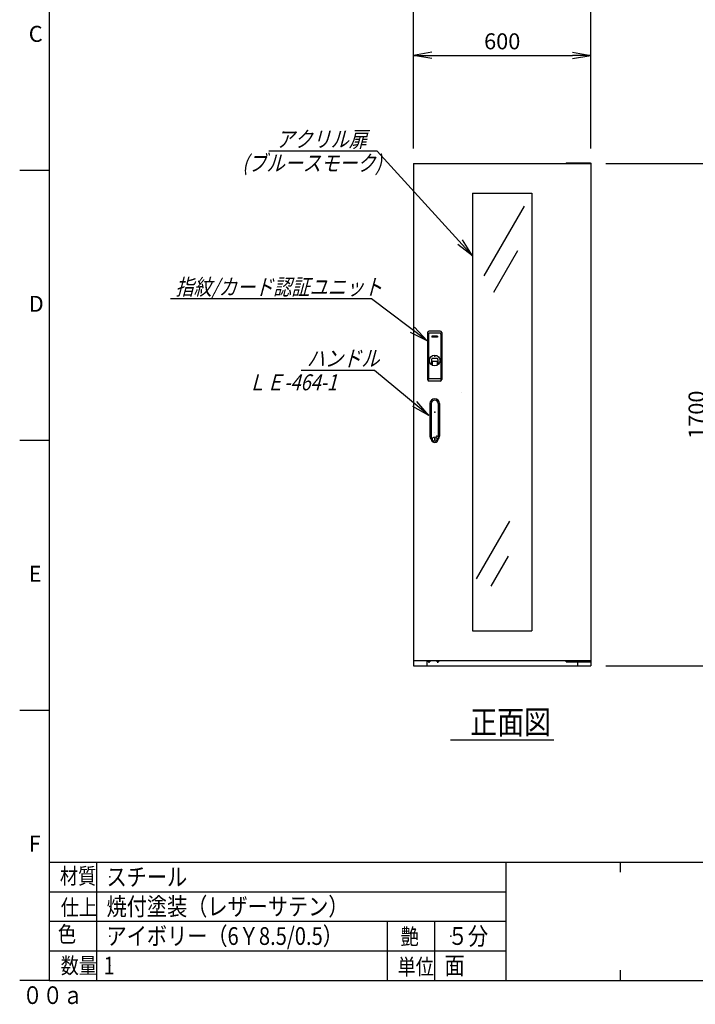
# Model space of a CAD drawing. Units: millimetres. Extents: x 0 to 398, y 1 to 284.
# Drawn here: x 0 to 114, y 1 to 168 of the extents above; entities that cross this region are included whole.
import ezdxf

# ---------------------------------------------------------------- set-up
doc = ezdxf.new("R2010")
doc.units = ezdxf.units.MM
doc.linetypes.add('CENTER', pattern=[12, 7.5, -1.5, 1.5, -1.5])
doc.styles.get("Standard").update_dxf_attribs({"font": 'ROMANS', "bigfont": 'EXTFONT'})
doc.dimstyles.new('ISO-25', dxfattribs={"dimtxt": 2.5, "dimasz": 2.5, "dimexe": 1.25, "dimexo": 0.625, "dimtad": 1, "dimtxsty": 'Standard', "dimcen": 2.5, "dimadec": 0, "dimazin": 0, "dimtfac": 1, "dimtmove": 0, "dimatfit": 3, "dimfxl": 1, "dimarcsym": 0})

# ---------------------------------------------------------------- blocks, each defined once
blk = doc.blocks.new('DTL0002')
at = {"color": 0, "linetype": 'Continuous'}
for p, q in [((-16, 54.5), (-16, -56)), ((-11.5, 54.5), (-11.5, -46)), ((11.5, 54.5), (11.5, -46)), ((16, 54.5), (16, -56)), ((-11.5, -46), (-11.5, -66)), ((-1, -63), (-1, -69)), ((-1, -63), (1, -63)), ((1, -63), (1, -69)), ((11.5, -46), (11.5, -66)), ((-1, -69), (1, -69))]:
    blk.add_line(p, q, dxfattribs=at)
blk.add_circle((0, -66), 7.5, dxfattribs=at)
for centre, radius, start, end in [((0, 54.5), 16, 0, 180), ((0, 54.5), 11.5, 0, 180), ((0, -56), 16, 180, 224.3644), ((0, -66), 11.5, 180, 0), ((0, -56), 16, 315.6356, 0)]:
    blk.add_arc(centre, radius, start, end, dxfattribs=at)
at = {"color": 0}
for p in [(0, -66), (7.5, -56)]:
    blk.add_point(p, dxfattribs=at)
blk = doc.blocks.new('DTL0015')
at = {"color": 0, "linetype": 'Continuous'}
for p, q in [((-23.8, 79.5), (-23.8, -79.5)), ((-21.2, 74.5), (-21.2, -74.5)), ((18.8, 84.5), (-18.8, 84.5)), ((18.2, 77.5), (-18.2, 77.5)), ((10, 67.5), (-10, 67.5)), ((-10, 67.5), (-10, 64.5)), ((10, 67.5), (10, 64.5)), ((21.2, 74.5), (21.2, -74.5)), ((23.8, 79.5), (23.8, -79.5)), ((10, 64.5), (-10, 64.5)), ((-11, -11), (-11, -29.2)), ((8, -8), (-8, -8)), ((8, -18), (-8, -18)), ((-8, -18), (-8, -31.1)), ((8, -18), (8, -31.1)), ((11, -11), (11, -29.2)), ((18.8, -84.5), (-18.8, -84.5)), ((18.2, -77.5), (-18.2, -77.5))]:
    blk.add_line(p, q, dxfattribs=at)
blk.add_circle((0, -15), 18, dxfattribs=at)
for centre, radius, start, end in [((-18.8, 79.5), 5, 90, 180), ((-18.2, 74.5), 3, 90, 180), ((18.2, 74.5), 3, 0, 90), ((18.8, 79.5), 5, 0, 90), ((-8, -11), 3, 90, 180), ((8, -11), 3, 0, 90), ((-18.8, -79.5), 5, 180, 270), ((-18.2, -74.5), 3, 180, 270), ((18.2, -74.5), 3, 270, 0), ((18.8, -79.5), 5, 270, 0)]:
    blk.add_arc(centre, radius, start, end, dxfattribs=at)
at = {"color": 0}
blk.add_point((0, 0), dxfattribs=at)
blk = doc.blocks.new('_OPEN')
at = {"color": 0, "linetype": 'ByBlock', "lineweight": -2}
for p, q in [((-1, 0.166667), (0, 0)), ((-1, -0.166667), (0, 0)), ((0, 0), (-1, 0))]:
    blk.add_line(p, q, dxfattribs=at)
blk = doc.blocks.new('*D17')
at = {"color": 0, "lineweight": -2}
for p, q in [((66.61, 145.73), (66.61, 181.04)), ((96.61, 145.73), (96.61, 181.04)), ((69.73, 161.48), (93.5, 161.48))]:
    blk.add_line(p, q, dxfattribs=at)
at = {"layer": 'Defpoints', "color": 0}
for p in [(96.61, 161.48), (66.61, 143.19), (96.61, 143.19)]:
    blk.add_point(p, dxfattribs=at)
at = {"color": 0, "lineweight": -2, "xscale": 3.114, "yscale": 3.114, "zscale": 3.114, "rotation": 180}
blk.add_blockref('_OPEN', (66.61, 161.48), dxfattribs=at)
at = {"color": 0, "lineweight": -2, "xscale": 3.114, "yscale": 3.114, "zscale": 3.114}
blk.add_blockref('_OPEN', (96.61, 161.48), dxfattribs=at)
at = {"color": 0, "insert": (81.61, 163.51), "char_height": 2.7, "attachment_point": 5}
blk.add_mtext('600', dxfattribs=at)
blk = doc.blocks.new('*D19')
at = {"color": 0, "lineweight": -2}
for p, q in [((99.15, 143.19), (133.8, 143.19)), ((116.86, 61.31), (116.86, 140.08)), ((99.15, 58.19), (133.8, 58.19))]:
    blk.add_line(p, q, dxfattribs=at)
at = {"layer": 'Defpoints', "color": 0}
for p in [(96.61, 143.19), (116.86, 143.19), (96.61, 58.19)]:
    blk.add_point(p, dxfattribs=at)
at = {"color": 0, "lineweight": -2, "xscale": 3.114, "yscale": 3.114, "zscale": 3.114}
for p, rotation in [((116.86, 143.19), 90), ((116.86, 58.19), 270)]:
    blk.add_blockref('_OPEN', p, dxfattribs=dict(at, rotation=rotation))
at = {"color": 0, "insert": (114.83, 100.69), "char_height": 2.7, "attachment_point": 5, "rotation": 90}
blk.add_mtext('1700', dxfattribs=at)
blk = doc.blocks.new('SYM0011')
at = {"color": 7, "linetype": 'Continuous'}
for p, q in [((-16.17, 17.71), (-34.47, 17.71)), ((0, 0), (-16.17, 17.71)), ((0, 0), (-2.51, 1.93)), ((0, 0), (-1.69, 2.67))]:
    blk.add_line(p, q, dxfattribs=at)
at = {"color": 7, "insert": (-33.23, 18.38), "char_height": 2.7, "attachment_point": 7}
blk.add_mtext('{\\W0.833333;\\Q15;アクリル扉}', dxfattribs=at)
blk = doc.blocks.new('SYM0012')
at = {"color": 7, "linetype": 'Continuous'}
for p, q in [((-9.2, 7.66), (-21.6, 7.66)), ((0, 0), (-9.2, 7.66)), ((0, 0), (-2.04, 2.41)), ((0, 0), (-2.74, 1.57))]:
    blk.add_line(p, q, dxfattribs=at)
at = {"color": 7, "insert": (-20.66, 8.33), "char_height": 2.7, "attachment_point": 7}
blk.add_mtext('{\\W0.833333;\\Q15;ハンドル}', dxfattribs=at)
blk = doc.blocks.new('SYM0015')
at = {"color": 7, "linetype": 'Continuous'}
for p, q in [((-9.46, 7.09), (-43.46, 7.09)), ((0, 0), (-9.46, 7.09)), ((0, 0), (-2.16, 2.31)), ((0, 0), (-2.82, 1.43))]:
    blk.add_line(p, q, dxfattribs=at)
at = {"color": 7, "insert": (-42.61, 7.77), "char_height": 2.7, "attachment_point": 7}
blk.add_mtext('{\\W0.833333;\\Q15;指紋/カード認証ユニット}', dxfattribs=at)

msp = doc.modelspace()

# ---------------------------------------------------------------- linework, layer by layer
at = {"color": 7, "linetype": 'Continuous'}
for p, q in [((5, 279), (5, 5)), ((92.43, 143.29), (96.53, 143.29)), ((92.43, 143.29), (92.43, 143.19)), ((96.53, 143.29), (96.53, 143.19)), ((5, 142), (0, 142)), ((66.61, 143.19), (66.61, 58.19)), ((66.61, 143.19), (96.61, 143.19)), ((96.61, 143.19), (96.61, 58.19)), ((76.61, 138.19), (86.61, 138.19)), ((76.61, 138.19), (76.61, 64.11)), ((86.61, 138.19), (86.61, 64.11)), ((78.55, 124.19), (85.36, 135.98)), ((80.17, 121.43), (84.25, 128.49)), ((74.69, 104.48), (74.69, 104.48)), ((74.69, 104.48), (74.69, 104.48)), ((70.19, 97.73), (70.19, 97.73)), ((70.19, 97.73), (70.19, 97.73)), ((5, 96.33), (0, 96.33)), ((77.28, 72.94), (82.91, 82.68)), ((79.72, 71.67), (82.67, 76.78)), ((76.61, 64.11), (86.61, 64.11)), ((66.61, 59.11), (96.61, 59.11)), ((68.86, 59.11), (68.86, 58.19)), ((92.43, 58.89), (92.43, 59.11)), ((92.43, 59.01), (96.53, 59.01)), ((92.43, 58.89), (96.53, 58.89)), ((94.36, 58.89), (94.36, 58.19)), ((96.53, 58.89), (96.53, 59.11)), ((66.61, 58.19), (96.61, 58.19)), ((5, 50.67), (0, 50.67)), ((72.86, 45.69), (90.36, 45.69)), ((5, 25), (82.25, 25)), ((13, 25), (13, 5)), ((82.25, 25), (82.25, 5)), ((82.25, 25), (398, 25)), ((82.25, 25), (82.25, 5)), ((101.56, 25), (101.56, 23.3)), ((5, 20), (82.25, 20)), ((5, 15), (82.25, 15)), ((62.15, 15), (62.15, 5)), ((70.15, 15), (70.15, 5)), ((5, 10), (82.25, 10)), ((101.56, 6.7), (101.56, 5)), ((5, 5), (0, 5)), ((5, 5), (398, 5))]:
    msp.add_line(p, q, dxfattribs=at)
at = {"color": 7, "linetype": 'CENTER'}
for p, q in [((69.47, 58.94), (69.02, 58.94)), ((69.24, 58.72), (69.24, 59.17)), ((70.97, 58.94), (70.52, 58.94)), ((70.74, 58.72), (70.74, 59.17))]:
    msp.add_line(p, q, dxfattribs=at)
at = {"color": 7, "linetype": 'Continuous'}
for centre in [(69.24, 58.94), (70.74, 58.94)]:
    msp.add_circle(centre, 0.1, dxfattribs=at)
at = {"color": 7}
for p in [(96.61, 143.19), (70.19, 110.61), (70.19, 101.11), (70.19, 101.11), (15.22, 22.5), (15.22, 17.5), (15.22, 12.5), (72.93, 12.5), (15.22, 7.5), (72.93, 7.5)]:
    msp.add_point(p, dxfattribs=at)

# ---------------------------------------------------------------- block references
for name, p in [('SYM0011', (76.61, 127.58)), ('SYM0015', (68.94, 113.18)), ('SYM0012', (69.21, 100.54))]:
    msp.add_blockref(name, p, dxfattribs=at)
at = {"color": 7, "xscale": 0.05, "yscale": 0.05, "zscale": 0.05}
for name, p in [('DTL0015', (70.19, 110.61)), ('DTL0002', (70.19, 99.86))]:
    msp.add_blockref(name, p, dxfattribs=at)

# ---------------------------------------------------------------- texts
at = {"color": 7, "attachment_point": 7}
for s, insert, char_height in [('{\\W1;C}', (1.53, 163.77), 2.7), ('{\\W0.833333;\\Q15;(ブルースモーク)}', (37.63, 141.91), 2.7), ('{\\W1;D}', (1.53, 118.1), 2.7), ('{\\W0.833333;\\Q15;ＬＥ-464-1}', (38.56, 104.82), 2.7), ('{\\W1;E}', (1.53, 72.43), 2.7), ('{\\W0.833333;正面図}', (76.21, 46.69), 4), ('{\\W1;F}', (1.53, 26.77), 2.7), ('{\\W0.833333;材質}', (6.8, 21.3), 2.7), ('{\\W0.833333;スチール}', (14.69, 21), 3), ('{\\W0.833333;仕上}', (6.94, 15.99), 2.7), ('{\\W0.833333;焼付塗装（レザーサテン）}', (14.69, 16), 3), ('{\\W0.833333;色}', (6.47, 11.47), 2.7), ('{\\W0.833333;アイボリー（6Ｙ8.5/0.5）}', (14.69, 11), 3), ('{\\W0.833333;艶}', (64.43, 11.07), 2.7), ('{\\W0.833333;５分}', (72.4, 11), 3), ('{\\W0.833333;数量}', (6.94, 6.15), 2.7), ('{\\W0.833333;1}', (14.17, 6), 3), ('{\\W0.833333;単位}', (63.92, 5.95), 2.7), ('{\\W0.833333;面}', (71.87, 6), 3), ('{\\W0.833333;００ａ}', (0.47, 1), 3)]:
    msp.add_mtext(s, dxfattribs=dict(at, insert=insert, char_height=char_height))

# ---------------------------------------------------------------- dimensions: what is measured, and where the dimension line sits
at = {"color": 7}
for base, p1, angle, text, override, picture, middle in [((96.61, 161.48), (66.61, 143.19), 180, '600', {"dimtxt": 2.7, "dimasz": 3.114, "dimexe": 19.559564, "dimexo": 2.54, "dimgap": 0.675, "dimtad": 1, "dimtih": 0, "dimtoh": 0, "dimdec": 0, "dimdsep": 46, "dimblk1": 'OPEN', "dimblk2": 'OPEN', "dimsah": 1, "dimse1": 0, "dimse2": 0, "dimtmove": 0}, '*D17', (81.61, 161.48)), ((116.86, 143.19), (96.61, 58.19), 270, '1700', {"dimtxt": 2.7, "dimasz": 3.114, "dimexe": 16.944387, "dimexo": 2.54, "dimgap": 0.675, "dimtad": 1, "dimtih": 0, "dimtoh": 0, "dimdec": 0, "dimdsep": 46, "dimblk1": 'OPEN', "dimblk2": 'OPEN', "dimsah": 1, "dimse1": 0, "dimse2": 0, "dimtmove": 0}, '*D19', (116.86, 100.69))]:
    dim = msp.add_linear_dim(base=base, p1=p1, p2=(96.61, 143.19), angle=angle, text=text, dimstyle='ISO-25', override=override, dxfattribs=at)
    dim.commit()
    dim.dimension.update_dxf_attribs({"geometry": picture, "text_midpoint": middle, "dimtype": 160})

doc.saveas('drawing.dxf')
